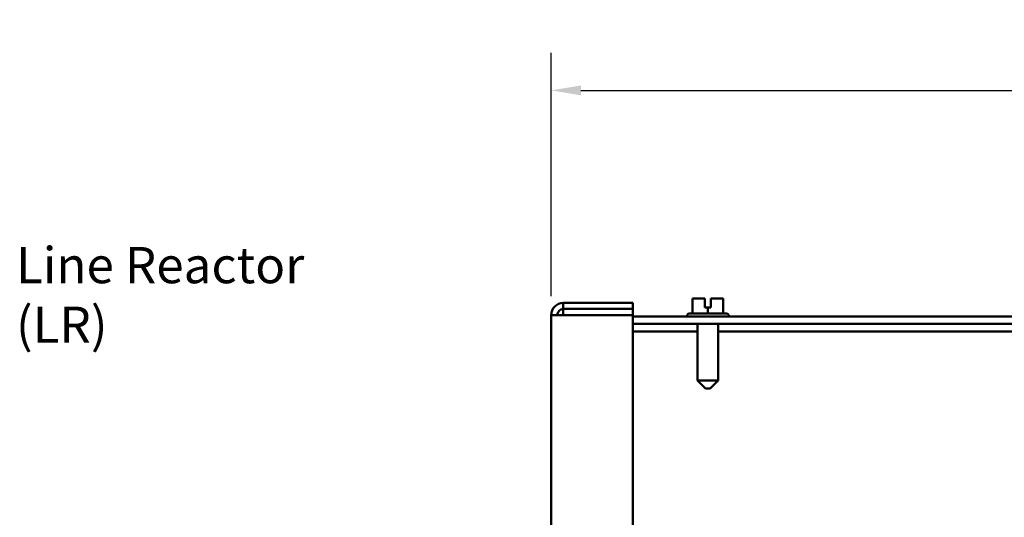
# Model space of a CAD drawing. Units: inches. Extents: x 1.5 to 64.5, y 0.7 to 50.2.
# Drawn here: x 44.6 to 54.4, y 32.3 to 37.3 of the extents above; entities that cross this region are included whole.
import ezdxf

# ---------------------------------------------------------------- set-up
doc = ezdxf.new("R2010")
doc.units = ezdxf.units.IN
doc.header["$LTSCALE"] = 3
doc.header["$MEASUREMENT"] = 0
for name, color, linetype, lineweight in [('Dimension (ANSI)', 7, 'Continuous', 25), ('Symbol (ANSI)', 7, 'Continuous', 25), ('Visible (ANSI)', 7, 'Continuous', 50)]:
    doc.layers.add(name, color=color, linetype=linetype, lineweight=lineweight)
doc.styles.add('Note Text (ANSI)', font='tahoma.ttf')
doc.dimstyles.new('Default (ANSI)', dxfattribs={"dimscale": 3, "dimtxt": 0.12, "dimasz": 0.098425, "dimexe": 0.125, "dimexo": 0.0625, "dimgap": 0.031496, "dimtad": 0, "dimtih": 1, "dimtoh": 1, "dimrnd": 1e-08, "dimzin": 4, "dimdsep": 46, "dimtxsty": 'Note Text (ANSI)', "dimcen": 0.09, "dimdle": 0.393701, "dimclrd": 256, "dimclre": 256, "dimclrt": 256, "dimadec": 0, "dimazin": 1, "dimtfac": 1, "dimtofl": 0, "dimtmove": 0, "dimatfit": 3, "dimfxl": 1, "dimtolj": 1, "dimtzin": 4, "dimlwd": -1, "dimlwe": -1, "dimarcsym": 0})
doc.dimstyles.new('Default (ANSI)$7', dxfattribs={"dimscale": 3, "dimtxt": 0.12, "dimasz": 0.098425, "dimexe": 0.125, "dimexo": 0.0625, "dimgap": 0.031496, "dimtad": 0, "dimtih": 1, "dimtoh": 1, "dimrnd": 1e-08, "dimzin": 4, "dimdsep": 46, "dimtxsty": 'Note Text (ANSI)', "dimcen": 0.09, "dimdle": 0.393701, "dimclrd": 256, "dimclre": 256, "dimclrt": 256, "dimadec": 0, "dimazin": 1, "dimtfac": 1, "dimtofl": 0, "dimtmove": 0, "dimatfit": 3, "dimfxl": 1, "dimtolj": 1, "dimtzin": 4, "dimlwd": -1, "dimlwe": -1, "dimarcsym": 0})

# ---------------------------------------------------------------- blocks, each defined once
blk = doc.blocks.new('*D19')
at = {"layer": 'Defpoints', "color": 0, "transparency": 16777216}
for p in [(62.007, 36.5593), (49.8634, 34.3246), (62.007, 33.9426)]:
    blk.add_point(p, dxfattribs=at)
at = {"layer": 'Dimension (ANSI)', "transparency": 16777216}
for p, q in [((49.8634, 34.5121), (49.8634, 36.9343)), ((62.007, 34.1301), (62.007, 36.9343)), ((50.1586, 36.5593), (55.3436, 36.5593)), ((61.7117, 36.5593), (56.6967, 36.5593))]:
    blk.add_line(p, q, dxfattribs=at)
for points in [[(50.1586, 36.6085), (50.1586, 36.5101), (49.8634, 36.5593)], [(61.7117, 36.6085), (61.7117, 36.5101), (62.007, 36.5593)]]:
    blk.add_solid(points, dxfattribs=at)
at = {"layer": 'Dimension (ANSI)', "transparency": 16777216, "insert": (55.4381, 36.7431), "char_height": 0.36, "attachment_point": 1, "style": 'Note Text (ANSI)'}
blk.add_mtext('\\A1;12.14', dxfattribs=at)

msp = doc.modelspace()

# ---------------------------------------------------------------- linework, layer by layer
at = {"layer": 'Visible (ANSI)'}
for p, q in [((51.3172, 34.4893), (51.2685, 34.4893)), ((51.2685, 34.3413), (51.2685, 34.4893)), ((51.3908, 34.4893), (51.3721, 34.4893)), ((51.3912, 34.4893), (51.3908, 34.4893)), ((51.3908, 34.4893), (51.3908, 34.4893)), ((51.3908, 34.3993), (51.3908, 34.4893)), ((51.3908, 34.4593), (51.3908, 34.4793)), ((51.3911, 34.4793), (51.3911, 34.4593)), ((51.3912, 34.4893), (51.3912, 34.3993)), ((51.3912, 34.4893), (51.3912, 34.4893)), ((51.4508, 34.4893), (51.4508, 34.3993)), ((51.4695, 34.4893), (51.4508, 34.4893)), ((51.5732, 34.4893), (51.5245, 34.4893)), ((51.5733, 34.4893), (51.5732, 34.4893)), ((51.5732, 34.3413), (51.5732, 34.4893)), ((51.5734, 34.4893), (51.5733, 34.4893)), ((51.5734, 34.3413), (51.5734, 34.4893)), ((51.5734, 34.4893), (51.5734, 34.4893)), ((49.9834, 34.4446), (49.9834, 34.3846)), ((50.6734, 34.4446), (49.9834, 34.4446)), ((49.9834, 34.3846), (50.6734, 34.3846)), ((49.9834, 34.3246), (49.9834, 34.3846)), ((50.6734, 34.4446), (50.6734, 34.3846)), ((50.6734, 34.3846), (50.6734, 34.3246)), ((51.3911, 34.4593), (51.3908, 34.4593)), ((51.4208, 34.3993), (51.3908, 34.3993)), ((51.4508, 34.3993), (51.4208, 34.3993)), ((51.4208, 34.3413), (51.4208, 34.3993)), ((49.9834, 34.3246), (49.8634, 34.3246)), ((49.8634, 17.1046), (49.8634, 34.3246)), ((49.9834, 34.3246), (50.6734, 34.3246)), ((50.6734, 34.3246), (50.6734, 17.1046)), ((61.736, 34.3103), (50.6734, 34.3103)), ((51.2115, 34.3113), (51.2115, 34.3103)), ((51.2415, 34.3413), (51.6005, 34.3413)), ((51.6305, 34.3113), (51.6305, 34.3103)), ((50.6734, 34.2356), (61.736, 34.2356)), ((51.3175, 34.2356), (51.3175, 33.6733)), ((51.5245, 34.2356), (51.5245, 33.6733)), ((50.6734, 34.1609), (51.3175, 34.1609)), ((51.5245, 34.1609), (60.3175, 34.1609)), ((51.3175, 33.6733), (51.5245, 33.6733)), ((51.3975, 33.5933), (51.3175, 33.6733)), ((51.4445, 33.5933), (51.3975, 33.5933)), ((51.4445, 33.5933), (51.5245, 33.6733))]:
    msp.add_line(p, q, dxfattribs=at)
for centre, radius, start, end in [((49.9834, 34.3246), 0.12, 90, 180), ((49.9834, 34.3246), 0.06, 90, 180), ((51.2415, 34.3113), 0.03, 90, 180), ((51.6005, 34.3113), 0.03, 0, 90)]:
    msp.add_arc(centre, radius, start, end, dxfattribs=at)
for points, knots in [([(51.3172, 34.4893), (51.3198, 34.4893), (51.3228, 34.4893), (51.3314, 34.489), (51.3386, 34.4888), (51.3446, 34.4888), (51.3507, 34.4888), (51.3579, 34.489), (51.3664, 34.4893), (51.3695, 34.4893), (51.3721, 34.4893)], [0.5840084, 0.5840084, 0.5840084, 0.5840084, 0.6066591, 0.6066591, 0.6595764, 0.6595764, 0.6595764, 0.7124936, 0.7124936, 0.7351443, 0.7351443, 0.7351443, 0.7351443]), ([(51.3448, 34.4888), (51.3388, 34.4888), (51.3317, 34.489), (51.3231, 34.4893), (51.32, 34.4893), (51.3175, 34.4893)], [0.66003876, 0.66003876, 0.66003876, 0.66003876, 0.71249359, 0.71249359, 0.73514432, 0.73514432, 0.73514432, 0.73514432]), ([(51.3908, 34.4893), (51.3908, 34.4893), (51.3908, 34.489), (51.3908, 34.4881), (51.3908, 34.4873), (51.3908, 34.4855), (51.3908, 34.4843), (51.3908, 34.482), (51.3908, 34.4806), (51.3908, 34.4793)], [0.03795763, 0.03795763, 0.03795763, 0.03795763, 0.04760535, 0.04760535, 0.05716879, 0.05716879, 0.06661446, 0.06661446, 0.07595608, 0.07595608, 0.07595608, 0.07595608]), ([(51.3911, 34.4793), (51.3911, 34.4806), (51.3911, 34.482), (51.3911, 34.4843), (51.3912, 34.4855), (51.3912, 34.4873), (51.3912, 34.4881), (51.3912, 34.489), (51.3912, 34.4893), (51.3912, 34.4893)], [0.07595608, 0.07595608, 0.07595608, 0.07595608, 0.0852977, 0.0852977, 0.09474337, 0.09474337, 0.10430681, 0.10430681, 0.11395453, 0.11395453, 0.11395453, 0.11395453]), ([(51.4695, 34.4893), (51.4721, 34.4893), (51.4752, 34.4893), (51.4838, 34.489), (51.491, 34.4888), (51.497, 34.4888), (51.503, 34.4888), (51.5102, 34.489), (51.5188, 34.4893), (51.5219, 34.4893), (51.5245, 34.4893)], [0.5840084, 0.5840084, 0.5840084, 0.5840084, 0.6066591, 0.6066591, 0.6595764, 0.6595764, 0.6595764, 0.7124936, 0.7124936, 0.7351443, 0.7351443, 0.7351443, 0.7351443]), ([(51.4972, 34.4888), (51.4912, 34.4888), (51.484, 34.489), (51.4755, 34.4893), (51.4724, 34.4893), (51.4699, 34.4893)], [0.66003876, 0.66003876, 0.66003876, 0.66003876, 0.71249359, 0.71249359, 0.73514432, 0.73514432, 0.73514432, 0.73514432]), ([(51.5733, 34.4893), (51.5733, 34.4893), (51.5733, 34.4893), (51.5733, 34.489), (51.5733, 34.4888), (51.5733, 34.4888), (51.5733, 34.4888), (51.5733, 34.489), (51.5734, 34.4893), (51.5734, 34.4893), (51.5734, 34.4893)], [0.5840084, 0.5840084, 0.5840084, 0.5840084, 0.6066591, 0.6066591, 0.6595764, 0.6595764, 0.6595764, 0.7124936, 0.7124936, 0.7351443, 0.7351443, 0.7351443, 0.7351443])]:
    msp.add_open_spline(points, degree=3, knots=knots, dxfattribs=at)

# ---------------------------------------------------------------- texts
at = {"layer": 'Symbol (ANSI)', "insert": (44.5395, 35.0009), "char_height": 0.36, "width": 2.874165, "attachment_point": 1, "line_spacing_factor": 0.987884, "style": 'Note Text (ANSI)'}
msp.add_mtext('{Line Reactor \\P   (LR)}', dxfattribs=at)

# ---------------------------------------------------------------- dimensions: what is measured, and where the dimension line sits
at = {"layer": 'Dimension (ANSI)'}
dim = msp.add_linear_dim(base=(62.007, 36.5593), p1=(49.8634, 34.3246), p2=(62.007, 33.9426), dimstyle='Default (ANSI)', override={"dimtih": 0, "dimtoh": 0, "dimdec": 2, "dimtp": 0, "dimtm": 0, "dimtdec": 2, "dimatfit": 1}, dxfattribs=at)
dim.commit()
dim.dimension.update_dxf_attribs({"geometry": '*D19', "text_midpoint": (56.0202, 36.5593), "dimtype": 160})

# ---------------------------------------------------------------- leaders
at = {"layer": 'Symbol (ANSI)', "annotation_type": 0, "has_hookline": 1, "hookline_direction": 0, "text_width": 0.1547}
msp.add_leader([(38.2711, 35.1255), (44.9856, 38.1813), (46.2887, 41.4018), (46.584, 41.4018)], dimstyle='Default (ANSI)$7', override={"dimtad": 0}, dxfattribs=at)

doc.saveas('drawing.dxf')
